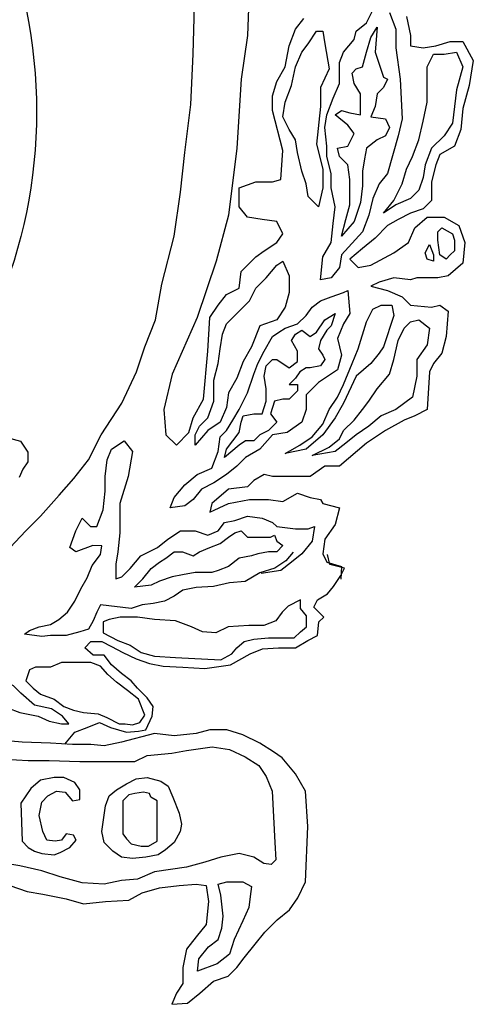
# Model space of a CAD drawing. Units: millimetres. Extents: x 12.9 to 49.8, y 14.1 to 48.5.
# Drawn here: x 40 to 47.9, y 14.1 to 31.4 of the extents above; entities that cross this region are included whole.
import ezdxf

# ---------------------------------------------------------------- set-up
doc = ezdxf.new("R2010")
doc.units = ezdxf.units.MM
doc.layers.add('GRABADO', color=7, linetype='Continuous', plot=False)
doc.layers.add('margen', color=4, linetype='Continuous', plot=False)

# ---------------------------------------------------------------- blocks, each defined once
blk = doc.blocks.new('218105_LOGOS UAEM')
at = {"layer": 'GRABADO', "color": 7, "true_color": 0xfafafa}
for points in [[(2.200114085326168, 0.04926816725703098), (2.20100785917902, 0.05023577195274775), (2.201637849467771, 0.05086533581168595), (2.202447832510975, 0.05176471298333318), (2.203077822799715, 0.05248421246490942), (2.203707810852956, 0.05329365240269368), (2.204247800293627, 0.05437290404190342), (2.205147784184897, 0.05572196738242496), (2.205777772238141, 0.05707103233422828), (2.206137764453411, 0.05815028397343447), (2.206587757516798, 0.05931947284646633), (2.206857751119395, 0.06084841387704998), (2.207397742795417, 0.06291697831038867), (2.207667736398063, 0.06480566988745018), (2.207847733623373, 0.06651448377438385), (2.208117729461426, 0.06858304981899543), (2.208207728074113, 0.07074155309736696), (2.208297724451361, 0.07388937078108349)], [(2.210637681674561, 0.07388937078106395), (2.210547683061867, 0.07155099142390675), (2.210277689459341, 0.06966230145814123), (2.210097692233953, 0.06669435985314465), (2.209737697783231, 0.0638163554819613), (2.209197708342606, 0.06183772667122334), (2.208387723064002, 0.05940941169142633), (2.207307744182744, 0.05698109510047011), (2.206947749732025, 0.05545215568110962), (2.207037748344698, 0.05437290404187856), (2.207487741408075, 0.0539232146504407), (2.2080277308487, 0.05446284127562784), (2.208207728073996, 0.05509240513461755), (2.208657718901941, 0.05590184346124083), (2.208837716127304, 0.05797040950586307), (2.208927714739987, 0.05940941169142633), (2.209287706955267, 0.05994903670538143), (2.209647701405975, 0.06039872448553574), (2.210187690846523, 0.0606685377981826), (2.21027768945927, 0.06138803889099442), (2.210637681674465, 0.06174778943733727), (2.2109076775125, 0.06201760274999302), (2.211267669727762, 0.06228741606257948), (2.211807661403766, 0.06264716660898273), (2.212077655006405, 0.06300691715532736), (2.211807661403776, 0.06354654216935707), (2.21117767111515, 0.06363647940316852), (2.210547683061806, 0.06372641824821024), (2.210187690846555, 0.06417610602836632), (2.210187690846555, 0.06498554435499138), (2.210907677512532, 0.06525535766757429), (2.211627664178492, 0.06525535766757429), (2.211987656393754, 0.06534529490131291), (2.212077655006437, 0.06660442261937582), (2.211627664178517, 0.06831323650630772), (2.211627664178531, 0.06894280036531875), (2.211807661403819, 0.06957236422430846), (2.212167653619142, 0.07020192808337278), (2.212347650844501, 0.07110130364366896), (2.212617646682487, 0.07182080473648078), (2.212977638897746, 0.07227049251669904)], [(2.217387557506106, 0.07236042975041634), (2.217567554731515, 0.07155099142385524), (2.217567554731504, 0.07110130364363876), (2.218107544172062, 0.07101136640987882), (2.218647533612673, 0.07110130364362632), (2.219277521665957, 0.07128117811125101), (2.219817513341964, 0.07128117811125101), (2.220267504169888, 0.07047173978461707), (2.220087506944596, 0.06939248814546062), (2.219817513341942, 0.06840317535128015), (2.219727514729263, 0.06750379817969332), (2.21945751889122, 0.0667842970868815), (2.218827530837986, 0.06642454654047825), (2.21864753361263, 0.06597485876032394), (2.218467536387267, 0.06525535766751211), (2.218467536387267, 0.06444591934088884), (2.218107544172002, 0.06408616879449092), (2.217567554731451, 0.06390629271572124), (2.21702756305538, 0.06363647940312589), (2.216577572227459, 0.0633666677017537), (2.216037582786837, 0.06282704107651149), (2.21549759334629, 0.06237735329635896), (2.214957601670219, 0.06192766551621531), (2.215317596120849, 0.06156791496973391), (2.215857585561475, 0.06165785220354536), (2.216847568065477, 0.06219747721750046), (2.217477556118704, 0.06264716660894187), (2.21774754972135, 0.06327672885671909), (2.218287541397418, 0.06372641824815162), (2.219007528063331, 0.06372641824815162), (2.219637516116615, 0.06336666770173238), (2.21990750971913, 0.06264716660892056), (2.219817513341882, 0.06174778943726444), (2.219187523053153, 0.06120816442329868), (2.218737532225214, 0.0611182255783369), (2.217837548333945, 0.0611182255783369), (2.217567554731426, 0.06102828834453788), (2.216847568065463, 0.06111822557834756), (2.216217580012179, 0.06093835111073531), (2.215857585561468, 0.06075847503195142), (2.216577572227434, 0.06057860056439246), (2.217207560280725, 0.06030878725172428), (2.217567554731419, 0.05994903670531748), (2.218467536387228, 0.05985909947155932), (2.218827530837947, 0.05994903670530682), (2.219187523053131, 0.0596792233927026), (2.219097526675897, 0.05859997175349463), (2.218917529450605, 0.05788047066074675), (2.218557534999887, 0.0574307828805285), (2.218377540009984, 0.05707103233413413), (2.21828754139734, 0.05545215568101369), (2.217747549721294, 0.05518234236843078), (2.217297558893355, 0.05500246628951899), (2.216487573614691, 0.05455277850937534), (2.215677588336055, 0.05401315349541136), (2.214507610842203, 0.05302383909001485), (2.213877622788972, 0.05302383909002728), (2.213247634735621, 0.05257415130987297), (2.212437649457039, 0.05257415130988186), (2.211627664178389, 0.05257415130988186), (2.211267669727684, 0.05266408854356719), (2.210817678899817, 0.05239427523098428), (2.21054768306171, 0.05212446191838715), (2.209737697783135, 0.05203452468465208), (2.209017711117161, 0.05140496243681092), (2.208927714739934, 0.05104521189046629), (2.209737697783135, 0.05140496243681092), (2.21063768167439, 0.05158483690442317), (2.21144766695304, 0.05158483690441251), (2.212077655006324, 0.05149489967066501), (2.212707643059543, 0.0518546502169972), (2.213247634735621, 0.05167477413821508), (2.213697625563546, 0.05158483690439297), (2.213787624176229, 0.05140496243678072), (2.214507610842192, 0.05122508635805012), (2.214327613616765, 0.0505055852652454), (2.213877622788962, 0.04987602140624858), (2.213787624176204, 0.04924645915847137), (2.213967621401556, 0.04888670861206457), (2.21459760945479, 0.04870683253327179), (2.214568196986699, 0.0481513736720558)], [(2.216667570840142, 0.0725403058293228), (2.216937566678164, 0.07182080473643992), (2.216937566678164, 0.07101136640989125), (2.217117561668042, 0.06966230145807728), (2.217207560280768, 0.06795348595986006), (2.217027563055405, 0.06723398486712107), (2.21657757222747, 0.06561510821387628), (2.216217580012197, 0.06516542043371842), (2.21594758417424, 0.06453585657479444), (2.215767586948802, 0.06381635548191866), (2.21549759334629, 0.06309685438910684), (2.214597609454893, 0.06210753998377427), (2.214507610842274, 0.06156791496974634), (2.214147616391562, 0.06111822557836888), (2.213697625563617, 0.06102828834456631), (2.213787624176307, 0.06201760274996282), (2.214147616391569, 0.06264716660896141), (2.214237615004253, 0.06345660493558825), (2.214327613616883, 0.06417610602833435), (2.21414761639158, 0.06498554435495763), (2.214147616391594, 0.0656151082138976), (2.213967621401691, 0.0663346093067716), (2.213967621401705, 0.0667842970869259), (2.213877622789097, 0.06759373541354918), (2.213967621401716, 0.06813336203873632), (2.214237615004306, 0.06885286313153749), (2.214507610842327, 0.06948242699053964), (2.214507610842338, 0.07038180255091042), (2.214687608067644, 0.07083149033106473), (2.215137598895643, 0.07137111695630693), (2.215227597508315, 0.07173086750271196), (2.215677588336193, 0.07209061804905303), (2.215947584174289, 0.07263024306308274)], [(2.200203824628451, 0.05424962724199212), (2.200778467782241, 0.05409301087593299), (2.201091911534649, 0.05362316500023034), (2.201091911534624, 0.05320552296868541), (2.200882949778135, 0.05289229184789512), (2.200726227901891, 0.05252685527162981)], [(2.212512131915348, 0.04932088991704298), (2.212195585379133, 0.04895183613000142), (2.211720767810286, 0.04863550339184464), (2.21108767473782, 0.04842461436276047), (2.210454583900725, 0.04805556057573135), (2.209768734562497, 0.04800283791562698), (2.209082885224282, 0.04784467154658323), (2.208344277384844, 0.04779195049770202), (2.20776394281358, 0.04768650678876618), (2.207394640011563, 0.04742289509944797), (2.206972578708401, 0.04721200768151412), (2.206497758904034, 0.047106563972525), (2.206022941335108, 0.04705384131241885), (2.205548121530741, 0.04689567494344082), (2.204229181355428, 0.04705384131243129), (2.20407090808733, 0.04673750857434733), (2.203912634819284, 0.04636845478735907), (2.203701605285433, 0.04599939938910858), (2.203332300247888, 0.04589395568010879), (2.202751967912144, 0.04573578931106681), (2.202066118573859, 0.04573578931107924), (2.201696813536453, 0.0456830682621856), (2.200958207932475, 0.04578851197119427), (2.201169237466329, 0.04594667834023625), (2.201591298769555, 0.04610484470933862), (2.202066118573859, 0.04621028841827624), (2.202435421375897, 0.0464211758362012), (2.2028047241779, 0.04673750857434733), (2.203121270714115, 0.0472120076815461), (2.203385058749175, 0.04773922783762785), (2.203648846784242, 0.04821372694488879), (2.20385987855356, 0.0487409471009066), (2.204229181355464, 0.04921544620816753), (2.204281939856736, 0.04958449999514691), (2.203887808078337, 0.04960620970488705), (2.203167821412363, 0.04933639639230236), (2.202897825574327, 0.0495162708598631), (2.203167821412388, 0.0502357719527371), (2.203437815014889, 0.05077539857791535), (2.203797809465604, 0.05041564803151033), (2.204067803068179, 0.05041564803151033), (2.204337798906218, 0.05113514912424755), (2.204427797518901, 0.05194458745088149), (2.204427797518901, 0.05257415130994403), (2.204517796131592, 0.05329365240269368), (2.204697791121562, 0.05374334018283911), (2.205237782797559, 0.05410309072930453), (2.205597775012814, 0.05365340294907917), (2.205417777787394, 0.05257415130993515), (2.205057785572132, 0.05140496243684289), (2.205057785572121, 0.05014583471891498), (2.204967786959495, 0.0493363963922917), (2.204877788346822, 0.04879676976710279), (2.204877788346787, 0.04816720751932735), (2.205147784184833, 0.0482571447530642), (2.205507776400106, 0.04861689529946922), (2.205957769463494, 0.04915652031349715), (2.20667775612934, 0.04951627085984178), (2.207127746957338, 0.0498760214063001), (2.20766773639795, 0.05023577195269624), (2.20829772445118, 0.05023577195268558), (2.208837716127251, 0.05005589748499872), (2.209287706955182, 0.05023577195268558), (2.209557702793218, 0.05059552249903021), (2.210007693621153, 0.05068546134405238), (2.2105476830617, 0.05086533581161312), (2.211177671115054, 0.05077539857786562), (2.211627664178378, 0.05059552249900534), (2.21180766140367, 0.05041564803144638), (2.212617646682309, 0.05032571079762427), (2.213157636122995, 0.05032571079762427), (2.21342762972551, 0.05041564803143572), (2.213337633348273, 0.04978608417237318), (2.212887640284945, 0.04924645915848203), (2.212437649457007, 0.04888670861207522), (2.211987656393623, 0.04852695806560625), (2.211133056105252, 0.04839674087793355)], [(2.202694345912322, 0.04106137000936627), (2.203121270714073, 0.04157074749996958), (2.203648846784189, 0.04178163491791587), (2.204176422854248, 0.0419925239471155), (2.204651242658683, 0.04178163491789455), (2.205337091996837, 0.04157074749995893), (2.20586466806696, 0.04162346854890586), (2.206181214603175, 0.04167619120894983), (2.206445002638242, 0.04225613402514661), (2.206497758904002, 0.04267791047229075), (2.206233970868942, 0.04304696425927901), (2.205811909565769, 0.04346874070637163), (2.205548121530709, 0.04378507344452842), (2.205126060227547, 0.04410140618267633), (2.204703998924392, 0.04447045996972498), (2.204387454623651, 0.04489223641681939), (2.203912634819277, 0.04489223641681939), (2.203543332017256, 0.04520856915490157), (2.203807120052252, 0.04547217923301439), (2.204281939856697, 0.04547217923300551), (2.204703998924407, 0.04526129181500771), (2.205178818728696, 0.04499768173696772), (2.205759153300024, 0.04473407004775609), (2.206339487871295, 0.04452318262982047), (2.206919820207178, 0.04441773892082246), (2.207763942813555, 0.04436501626070566), (2.208713580186837, 0.04431229360058886), (2.209821490828231, 0.04447045996968413), (2.210665613434495, 0.04494495907681895), (2.211193189504622, 0.04515584649474391), (2.211879038842833, 0.04520856915484828), (2.212617646682274, 0.0452085691548394), (2.2131452227524, 0.04552490189299618), (2.213567284055566, 0.04573578931098332), (2.213620042556768, 0.0463157321271801), (2.213831072090619, 0.04652662115632822), (2.213620042556775, 0.04673750857426207), (2.213409010787478, 0.04694839760341907), (2.213567284055577, 0.04726473034156697), (2.213989345358742, 0.04752834041960696), (2.214253133393806, 0.04784467154654237), (2.214569679930063, 0.04831917065373936), (2.21472795319818, 0.0486355033918251), (2.214094860125707, 0.04879366976093991), (2.213989345358753, 0.04921544620809293)], [(2.200325114859917, 0.03498048910403995), (2.201063722699351, 0.0347168790259893), (2.201749572037558, 0.03461143531697886), (2.202751967912052, 0.03440054628783251), (2.203490573516019, 0.0341896588699484), (2.204440210889254, 0.03429510257881141), (2.205442606763677, 0.03434782523890867), (2.20602294133502, 0.0346641563658423), (2.206761549174447, 0.03487504539504194), (2.207605669545314, 0.03498048910397777), (2.208344277384748, 0.03503321176408214), (2.208766338687914, 0.03498048910396534), (2.208871853454854, 0.03429510257878121), (2.2087663386879, 0.03329338331555221), (2.208344277384727, 0.03276616315940828), (2.207922216081558, 0.03223894300332653), (2.207763942813466, 0.03144811115803492), (2.207763942813456, 0.03076272463284901), (2.207500154778382, 0.03034094818575461), (2.207289125244467, 0.02986644907855762), (2.207974974582752, 0.0299191717386087), (2.208502550652812, 0.03034094818574395), (2.209082885224133, 0.03086816834177419), (2.209715976061167, 0.03107905737097383), (2.210085278863184, 0.03144811115802248), (2.2104018253994, 0.031869887605108), (2.210876645203777, 0.03244983042124261), (2.211298706506943, 0.03297705057738654), (2.211826282577002, 0.03350427234467901), (2.212353858647122, 0.03392604879182493), (2.212723161449153, 0.03445326894785161), (2.213039707985361, 0.03513865547304995), (2.21314522275234, 0.03751114778665077), (2.213039707985379, 0.03904008881724685), (2.212617646682238, 0.03977819639133529), (2.212037312111045, 0.04046358452769105), (2.211668009309021, 0.04072719460573282), (2.211087674737756, 0.04109624839278148), (2.210349066898333, 0.04146530217970579), (2.209663217560104, 0.04167619120892851), (2.208924611956137, 0.04167619120892851), (2.208344277384795, 0.04151802483983325), (2.207394640011509, 0.04141258113095958), (2.206550517405192, 0.04151802483984213), (2.205126060227526, 0.04114897105294268), (2.204387454623623, 0.04099080468383676), (2.20380712005222, 0.04104352573272863), (2.203015755947108, 0.04104352573272863), (2.202066118573816, 0.04109624839285608), (2.200852690930093, 0.04114897105297288), (2.19953375075478, 0.04125441476191938)], [(2.200114085326115, 0.04041086186768084), (2.201116481200531, 0.04035813920755338), (2.202013360072678, 0.04035813920755338), (2.203332300247846, 0.04030541815865085), (2.204756757425512, 0.04030541815863842), (2.205706394798797, 0.04030541815862954), (2.206233970868924, 0.04056902823666952), (2.207289125244555, 0.04067447194565865), (2.207922216081636, 0.04077991565465844), (2.20903012672302, 0.04093808202368798), (2.209768734562454, 0.04083263831467754), (2.210454583900669, 0.04051630557652075), (2.21103491623647, 0.0401472517895467), (2.211351462772678, 0.03967275268228398), (2.211615250807741, 0.03904008881725574), (2.21172076781019, 0.03682576126146309), (2.211773524075939, 0.03608765207629894), (2.211562494541967, 0.03587676465823719), (2.211245948005812, 0.03592948731834333), (2.210823886702647, 0.03619309739639398), (2.210190795865577, 0.03635126376549991), (2.209399429525005, 0.03619309739640464), (2.20871358018678, 0.03598220836732047), (2.207922216081601, 0.03577132094938662), (2.20655051740515, 0.03556043192018521), (2.205811909565705, 0.03524409918203908), (2.205126060227483, 0.03519137813321827), (2.20438745462357, 0.03503321176411411), (2.203437817250277, 0.03508593281300776), (2.202488179877003, 0.03534954450228156), (2.201696813536367, 0.03561315458033398), (2.200747176163082, 0.03582404199826783), (2.199797538789804, 0.03598220836738264)]]:
    blk.add_lwpolyline(points, dxfattribs=at)
for points in [[(2.21360762695098, 0.06417610602833435), (2.213157636123112, 0.06462579380856326), (2.213067637510376, 0.06516542043375217), (2.212887640285077, 0.06570504544771971), (2.212707643059675, 0.06651448377433944), (2.212617646682448, 0.06705411039953013), (2.212347650844483, 0.06750379817974839), (2.212077655006455, 0.06804342480493553), (2.212167653619135, 0.06867298705271452), (2.212437649457163, 0.06939248814552634), (2.212617646682476, 0.07020192808337278), (2.212887640285119, 0.07083149033107361), (2.213157636123148, 0.07119124087754614), (2.213517628338421, 0.07173086750273328), (2.213787624176396, 0.07173086750272084), (2.213877622789129, 0.07119124087754614), (2.214057620014406, 0.07011198923832573), (2.213697625563688, 0.0693025509116918), (2.213697625563688, 0.06849311258508095), (2.213517628338378, 0.06687423432068407), (2.213787624176335, 0.0657949826815809), (2.213787624176328, 0.06498554435495763)], [(2.214597609454907, 0.0629169783103336), (2.214777606680331, 0.0636364794031472), (2.214957601670227, 0.06426604326207475), (2.214957601670251, 0.06534529490128982), (2.214867603057565, 0.06597485876035414), (2.214507610842306, 0.0663346093067716), (2.214417612229626, 0.06669435985311267), (2.214867603057565, 0.0667842970869259), (2.215137598895611, 0.06732392371216811), (2.214867603057579, 0.06768367425850919), (2.2143276136169, 0.06813336203873632), (2.214597609454936, 0.06831323650629528), (2.214957601670269, 0.06822329927247317), (2.215407594733582, 0.06813336203872566), (2.215407594733593, 0.06903273759909645), (2.215137598895621, 0.06948242699053964), (2.215047600282885, 0.06993211477075612), (2.215227597508305, 0.07011198923831508), (2.215497593346337, 0.07020192808333903), (2.215677588336183, 0.0708314903310523), (2.215857585561546, 0.07146105419011661), (2.216127581399581, 0.07191074197027092), (2.216037582786901, 0.0708314903310523), (2.216397575002071, 0.06975223869182479), (2.216577572227502, 0.06966230145808971), (2.216397575002071, 0.06930255091168291), (2.216127581399549, 0.06903273759909645), (2.216037582786877, 0.06849311258505963), (2.215857585561503, 0.06804342480491421), (2.216487573614808, 0.06795348595986894), (2.2166675708401, 0.06759373541352787), (2.216487573614787, 0.06723398486712107), (2.216127581399538, 0.06705411039949816), (2.215677588336151, 0.06669435985310201), (2.215587589723535, 0.06624467207294948), (2.215497593346308, 0.06570504544769662), (2.215497593346308, 0.06507548158869625), (2.215407594733554, 0.06435598049588442), (2.215137598895582, 0.06354654216933575)], [(2.216397575002025, 0.06390629271572124), (2.216847568065495, 0.06444591934091015), (2.217207560280753, 0.06516542043371842), (2.217387557506045, 0.0657949826815507), (2.217657553344091, 0.06633460930673962), (2.217927546946671, 0.06705411039947684), (2.218107544172033, 0.06786354872611078), (2.218287541397457, 0.06867298705266123), (2.218287541397457, 0.06957236422425517), (2.218287541397471, 0.07020192808332837), (2.218557534999983, 0.07074155309728347), (2.219007528063381, 0.07074155309728347), (2.219547517503921, 0.0708314903310221), (2.219817513341953, 0.07020192808330705), (2.219547517503921, 0.06921261367783949), (2.219457518891241, 0.06849311258503832), (2.219367520278622, 0.06777361149228867), (2.219007528063338, 0.06723398486710153), (2.218467536387282, 0.06669435985307182), (2.218197542784692, 0.06597485876033282), (2.218107544172012, 0.06543523213508173), (2.217927546946656, 0.0648956071211142), (2.217567554731461, 0.06453585657478378), (2.21693756667811, 0.06426604326206231)], [(2.218917529450637, 0.06327672885669955), (2.219367520278569, 0.06300691715526519), (2.219457518891188, 0.06273710384266806), (2.219457518891188, 0.06228741606251376), (2.219277521665886, 0.06210753998374052), (2.219097526675915, 0.06192766551617268), (2.218827530837958, 0.06210753998374052), (2.218737532225221, 0.0627371038426805), (2.218737532225232, 0.0630968543890873)], [(2.218377540010023, 0.06255722776389838), (2.218557534999929, 0.06210753998374052), (2.218557534999922, 0.06183772667114873), (2.218287541397407, 0.06192766551618156), (2.218197542784674, 0.06219747721749158)], [(2.208297724451212, 0.0539232146504407), (2.208297724451212, 0.05437290404186967), (2.208477721676568, 0.05473265458821075), (2.208837716127279, 0.05509240513461755), (2.209107709729937, 0.05581190622742938), (2.209107709729947, 0.05671128178786589), (2.209287706955232, 0.0574307828806031), (2.209377705567915, 0.05806034673953953), (2.209467704180534, 0.05868991059860384), (2.209647701405961, 0.05913959837875815), (2.210187690846508, 0.0596792233927772), (2.210637681674454, 0.06012891278421684), (2.2109076775125, 0.0606685377981826), (2.211357668340428, 0.06111822557839908), (2.211807661403752, 0.06165785220357733), (2.212077655006405, 0.06183772667120202), (2.212347650844434, 0.0612081644233502), (2.21234765084442, 0.06048866333054903), (2.212167653619057, 0.05985909947161261), (2.211807661403734, 0.05931947284642192), (2.211087674737895, 0.05904966114499821), (2.21072768028718, 0.05815028397340427), (2.210367688071917, 0.05752072011433995), (2.210097692233871, 0.05680121902160273), (2.209737697783167, 0.05617165677382374), (2.209647701405933, 0.05554209291483758), (2.209377705567904, 0.05491252905583544), (2.208837716127279, 0.05455277850942863)], [(2.207217745570018, 0.05122508635811229), (2.207397742795317, 0.05167477413825416), (2.20784773362327, 0.05221440076344486), (2.208387723063938, 0.05266408854359916), (2.209017711117168, 0.05293390185624602), (2.209287706955203, 0.05365340294905785), (2.209377705567897, 0.05428296519683684), (2.209647701405919, 0.05455277850941975), (2.209917695008455, 0.05500246628957406), (2.21018769084648, 0.05545215568107764), (2.210547683061739, 0.05617165677381486), (2.210817678899852, 0.05698109510043814), (2.210997676125137, 0.05743078288059245), (2.211267669727727, 0.05797040950584531), (2.211627664178446, 0.05859997175355858), (2.211897660016477, 0.05877984783239398), (2.212167653619057, 0.05895972229995294), (2.212707643059607, 0.05913959837873684), (2.213067637510322, 0.05949934892519515), (2.213337633348354, 0.05985909947160195), (2.213697625563617, 0.0601289127841973), (2.214147616391562, 0.0603087872517456), (2.214687608067551, 0.06048866333052771), (2.214867603057511, 0.06057860056439246), (2.214957601670198, 0.05958928615899595), (2.214687608067551, 0.05913959837871552), (2.214417612229573, 0.05851003451977732), (2.214597609454851, 0.05779053342690332), (2.214417612229555, 0.05716096956797578), (2.213607626950905, 0.0566213445540118), (2.21306763751029, 0.05608171792876959), (2.21306763751029, 0.05545215568105633), (2.212887640284995, 0.05491252905580524), (2.212257652231633, 0.05446284127559764), (2.211627664178414, 0.05437290404185013), (2.211087674737852, 0.05374334018278581), (2.210457684449112, 0.05338358963645362), (2.210097692233854, 0.05302383909004682), (2.209647701405919, 0.05266408854358673), (2.209107709729912, 0.05230433799724743), (2.20856772028924, 0.05203452468465208), (2.208207728073964, 0.05158483690443383), (2.207847733623259, 0.05131502359178519)], [(2.212167653619003, 0.05356346410400015), (2.212797641672308, 0.05392321465040872), (2.213337633348315, 0.05428296519680309), (2.213787624176257, 0.05482259182198312), (2.214057620014293, 0.05545215568104389), (2.214417612229555, 0.0559917806949457), (2.214687608067534, 0.0565314073201364), (2.215047600282796, 0.05743078288056225), (2.215317596120824, 0.05806034673949867), (2.215677588336101, 0.05922953561258204), (2.215947584174197, 0.05976916223776918), (2.216307576389385, 0.05994903670532814), (2.216757569452779, 0.05994903670532814), (2.216847568065445, 0.05949934892516495), (2.21639757500199, 0.0581502839733723), (2.216217580012136, 0.05788047066077873), (2.215857585561432, 0.05743078288056225), (2.215227597508202, 0.05689115786659471), (2.214687608067523, 0.05572196738234503), (2.214327613616812, 0.05509240513457847), (2.213787624176247, 0.05437290404182882), (2.21306763751028, 0.05374334018277338)], [(2.209557702793225, 0.0533835896364625), (2.209647701405919, 0.05374334018279647), (2.209917695008437, 0.05410309072926545), (2.210187690846466, 0.05446284127560652), (2.210277689459216, 0.054912529055823), (2.210367688071896, 0.0551823423684823), (2.210817678899838, 0.0552722796022298), (2.211177671115097, 0.05527227960221914), (2.211357668340385, 0.05581190622740984), (2.211357668340396, 0.05635153124137382), (2.211267669727727, 0.05689115786662668), (2.21135766834041, 0.05734084564678099), (2.211627664178446, 0.05761065895937634), (2.211807661403723, 0.05761065895937634), (2.212347650844405, 0.05725090841302105), (2.212707643059582, 0.05752072011433107), (2.212707643059607, 0.05797040950583465), (2.212437649457085, 0.05842009728598896), (2.21261764668238, 0.05868991059858253), (2.212887640285023, 0.05886978506614149), (2.213247634735675, 0.05859997175353726), (2.213517628338314, 0.0587798478323851), (2.213877622789022, 0.05931947284641303), (2.21432761361684, 0.05958928615899595), (2.214147616391537, 0.05904966114496801), (2.213967621401645, 0.05886978506613261), (2.213697625563606, 0.0584200972859783), (2.213607626950916, 0.05806034673950933), (2.213787624176279, 0.05779053342691398), (2.213877622789015, 0.05761065895934436), (2.213697625563599, 0.05734084564675967), (2.213247634735653, 0.05725090841302105), (2.21306763751029, 0.05725090841302105), (2.21279764167233, 0.05707103233417676), (2.212617646682355, 0.05680121902158142), (2.212347650844398, 0.05653140732014705), (2.212707643059582, 0.05653140732014705), (2.212707643059582, 0.05626159400755348), (2.212347650844398, 0.05590184346121063), (2.212077655006356, 0.05590184346121951), (2.211717662791104, 0.05581190622740984), (2.211537665565677, 0.05527227960221914), (2.211807661403709, 0.05491252905581412), (2.211447666953058, 0.05455277850940909), (2.211087674737863, 0.05437290404185013), (2.210817678899827, 0.05410309072925301), (2.210457684449112, 0.05410309072925301), (2.210187690846466, 0.05392321465041761)], [(2.213337633348294, 0.05347352687017981), (2.214057620014279, 0.05383327741663813), (2.214507610842213, 0.05419302796298098), (2.214687608067512, 0.05455277850937534), (2.215137598895515, 0.05500246628952965), (2.215497593346223, 0.05545215568103501), (2.215767586948742, 0.05581190622737786), (2.216127581399464, 0.05635153124133119), (2.216667570840011, 0.05698109510039551), (2.216847568065434, 0.05761065895933193), (2.217027563055337, 0.05842009728594633), (2.217297558893373, 0.05895972229991209), (2.217567554731419, 0.05922953561256961), (2.217927546946614, 0.05931947284638106), (2.218377540009994, 0.05895972229991209), (2.218287541397382, 0.05824022120716421), (2.217837548333923, 0.05761065895931416), (2.217837548333913, 0.05689115786657339), (2.217657553343996, 0.05599178069492794), (2.216937566678029, 0.05545215568102435), (2.216307576389353, 0.05518234236843078), (2.215767586948742, 0.05473265458815924), (2.215227597508177, 0.05437290404181638), (2.214777606680238, 0.05401315349542202), (2.214327613616801, 0.05365340294901522)], [(2.205687773625458, 0.04780745697290989), (2.206047768076099, 0.04816720751931491), (2.206407760291361, 0.04861689529946034), (2.206767754742076, 0.04888670861211608), (2.207037748344655, 0.04906658307967682), (2.207397742795306, 0.04933639639226151), (2.207757735010622, 0.04933639639226151), (2.208207728073953, 0.04915652031347939), (2.208477721676532, 0.04933639639226151), (2.208927714739913, 0.04951627085982047), (2.209377705567855, 0.04969614693865587), (2.209737697783124, 0.04996596025131339), (2.210007693621153, 0.05014583471887235), (2.210277689459181, 0.05023577195267315), (2.2105476830617, 0.04996596025130451), (2.210997676125084, 0.04996596025130451), (2.211537665565634, 0.04996596025130451), (2.211717662791051, 0.05005589748498984), (2.211807661403663, 0.04978608417238206), (2.212077655006299, 0.0496062097048231), (2.211807661403663, 0.04933639639222953), (2.211447666953005, 0.04933639639222953), (2.210997676125077, 0.04924645915849268), (2.210727680287112, 0.0491565203134563), (2.210187690846423, 0.04906658307965728), (2.209737697783099, 0.04870683253331443), (2.209287706955172, 0.04852695806562757), (2.209017711117136, 0.04843701922072974), (2.208657718901877, 0.04843701922072974), (2.208297724451169, 0.04843701922072974), (2.207757735010622, 0.04834708198685433), (2.20730774418268, 0.04825714475305531), (2.206767754742065, 0.04807726867428208), (2.206407760291347, 0.04789739420671069)], [(2.204334696122379, 0.04584123463120626), (2.204967789194855, 0.04552490189304947), (2.205495365264985, 0.04531401286390135), (2.205970182833886, 0.04499768173696772), (2.206550517405217, 0.04483951536796837), (2.207447398512743, 0.0447867927078498), (2.209399429525066, 0.04468134899885357), (2.209874249329433, 0.04494495907681895), (2.210085278863298, 0.04520856915485894), (2.210401825399506, 0.04547217923296287), (2.210823886702732, 0.04557762294188805), (2.211456977539685, 0.04563034560200485), (2.212090070612151, 0.04563034560199419), (2.212564888181076, 0.04563034560199419), (2.212828676216128, 0.04589395568003596), (2.213092466486652, 0.04610484470924625), (2.213092466486652, 0.04657934220522186), (2.212828676216143, 0.04689567494337865), (2.212828676216143, 0.04726473034157586), (2.212301100146094, 0.04700111865238732), (2.212037312111073, 0.04673750857428338), (2.211773524076021, 0.04636845478730756), (2.211245948005894, 0.04615756575808661), (2.210612857168814, 0.04615756575809726), (2.209715976061281, 0.04610484470927823), (2.209188399991158, 0.04584123463117251), (2.208608065419897, 0.04589395568006616), (2.208133247850986, 0.04610484470928888), (2.207447398512754, 0.04636845478733953), (2.206550517405224, 0.04642117583616923), (2.205811909565801, 0.04652662115640105), (2.205073303961823, 0.04652662115640105), (2.204598484157446, 0.04642117583619054), (2.204334696122389, 0.04631573212725471)], [(2.201010964198209, 0.04378507344456217), (2.201327510734471, 0.04346874070640183), (2.201644057270675, 0.04320513062842402), (2.202224391842, 0.04299424321048129), (2.202646450909706, 0.0426779104723245), (2.203068512212939, 0.04251974410321857), (2.203490573516101, 0.04241430039420813), (2.204123666588563, 0.04236157773416771), (2.204492969390467, 0.04220341136506178), (2.20502054546059, 0.0419398012869987), (2.205284333495646, 0.0419398012869987), (2.205600880031904, 0.04188707862689256), (2.205917426568112, 0.04199252394710662), (2.206128456102027, 0.04230885668525453), (2.205864668066967, 0.04299424321044754), (2.205389850498007, 0.04336329699737185), (2.204915030693757, 0.04373235078442228), (2.204545727891739, 0.04404868352256841), (2.204229181355421, 0.044417738920842), (2.203807120052252, 0.04457590528994615), (2.203332300247888, 0.04457590528995681), (2.202540936142823, 0.04457590528995681), (2.202066118573851, 0.04436501626075895), (2.201433025501375, 0.04436501626075895), (2.201169237466319, 0.04425957255182134)], [(2.199428235987911, 0.04352146336652929), (2.199639265521759, 0.04325785328855147), (2.199850297291055, 0.04294152055039469), (2.20021960009303, 0.0426251878122379), (2.200747176163132, 0.04241430039424188), (2.201538540268322, 0.04225613402518924), (2.202013360072693, 0.04204524499595763), (2.202540936142812, 0.04193980128702179), (2.202857482679009, 0.04193980128702179), (2.202593694643953, 0.04225613402517681), (2.202118874839586, 0.04257246676333359), (2.201380269235615, 0.04273063313238623), (2.200799934664344, 0.04325785328854259), (2.200483388128076, 0.04357418602662477), (2.200166841591878, 0.04373235078445425), (2.199797538789857, 0.04373235078446314)], [(2.203015755947083, 0.03861831237023772), (2.203332300247846, 0.03867103341905498), (2.203332300247846, 0.03909280986621155), (2.203121270714055, 0.03940914260436834), (2.202646450909688, 0.03962003002230219), (2.202224391841982, 0.03962003002230219), (2.201644057270643, 0.03951458631338056), (2.201221995967492, 0.03914553252633901), (2.200799934664316, 0.03851286705003432), (2.200852690930061, 0.03687848392166515), (2.201116481200502, 0.03661487384362339), (2.20138026923558, 0.03645670747457075), (2.201696813536367, 0.03635126376557274), (2.202224391841957, 0.03629854110545594), (2.202488179877003, 0.03640398481445573), (2.202910241180168, 0.03661487384360385), (2.203174029215235, 0.03693120497052504), (2.203068512212893, 0.03714209399969448), (2.20275196791208, 0.03719481665980062), (2.202540936142762, 0.03693120497053748), (2.202277148107703, 0.03687848392165272), (2.201907845305689, 0.03693120497054636), (2.20174957203759, 0.03730026036880929), (2.201591298769484, 0.03798564689400585), (2.201696813536392, 0.0385655897101298), (2.201960601571459, 0.03882919978818222), (2.202329906608865, 0.03904008881733034), (2.202699209410879, 0.03898736615721177)], [(2.204440210889297, 0.03840742334100611), (2.204598484157396, 0.03882919978816091), (2.204915030693725, 0.03909280986619912), (2.205337091996816, 0.03935641994424266), (2.205759153299988, 0.03956730897345118), (2.206233970868906, 0.03962003002227199), (2.206814305440234, 0.03946186526444251), (2.207130851976432, 0.03925097623528551), (2.207341881510301, 0.03877647712802457), (2.207605669545357, 0.038091090602828), (2.207711186547757, 0.03761659310691634), (2.207658428046548, 0.03730026036876843), (2.207394640011481, 0.03682576126150394), (2.207025337209453, 0.03650942852334715), (2.206708790673249, 0.03629854110542574), (2.206181214603125, 0.03619309739642596), (2.205600880031861, 0.03614037473631981), (2.205126060227498, 0.03619309739643661), (2.20475675742547, 0.03645670747454233), (2.20438745462358, 0.03682576126153769), (2.204281939856619, 0.03730026036878797)], [(2.205178818728664, 0.03861831237022528), (2.205178818728642, 0.03719481665977931), (2.205337091996805, 0.03698392763063296), (2.205548121530649, 0.03677304021268668), (2.205970182833815, 0.0366675948924744), (2.206286729370097, 0.03666759489246374), (2.206656032172058, 0.03687848392162074), (2.206656032172058, 0.03861831237020397), (2.206392244136987, 0.03877647712803345), (2.206339487871253, 0.03893464349708609), (2.206075699836186, 0.038987366157194), (2.20570639479878, 0.03893464349708609), (2.20544260676372, 0.03888192244825639)], [(2.209293914758033, 0.03503321176408214), (2.209663217560058, 0.03513865547307304), (2.20997976409627, 0.03513865547307304), (2.21034906689828, 0.03513865547306061), (2.210718371935686, 0.03492776805512676), (2.210665613434417, 0.03450599160797019), (2.210612857168732, 0.03403149250078208), (2.210349066898273, 0.03345154968459418), (2.209979764096234, 0.0326607194504529), (2.209768734562383, 0.03202805397422104), (2.209241158492256, 0.03160627752706624), (2.208397035885929, 0.03128994478893077), (2.208449792151674, 0.03181716655629785), (2.208871853454836, 0.03234438671236717), (2.209293914758016, 0.03266071945046178), (2.209452188026118, 0.0331352169464374), (2.209504946527323, 0.03366243871381513), (2.209399429524995, 0.03455871265687271)]]:
    blk.add_lwpolyline(points, close=True, dxfattribs=at)
blk.add_circle((2.179948215506647, 0.06827148454932797), 0.02152370860641616, dxfattribs=at)

msp = doc.modelspace()

# ---------------------------------------------------------------- block references
at = {"layer": 'margen', "xscale": 407.1639533077827, "yscale": 407.1639533077827, "zscale": 407.1639533077827}
msp.add_blockref('218105_LOGOS UAEM', (-856.0659696242315, 1.951399864902555), dxfattribs=at)

doc.saveas('drawing.dxf')
